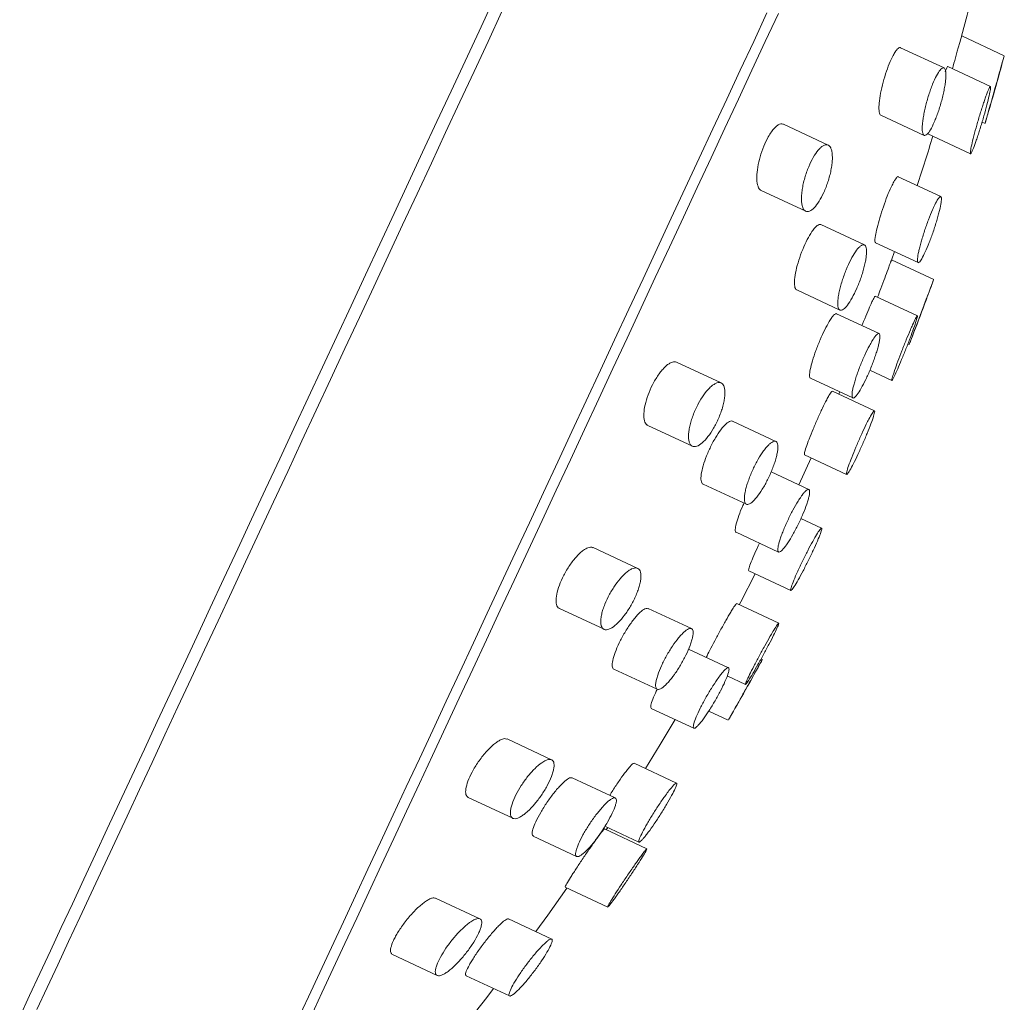
# Model space of a CAD drawing. Units: millimetres. Extents: x -249 to 511, y -560 to 770.
# Drawn here: x 439 to 482, y 455 to 497 of the extents above; entities that cross this region are included whole.
import ezdxf

# ---------------------------------------------------------------- set-up
doc = ezdxf.new("R2010")
doc.units = ezdxf.units.MM

msp = doc.modelspace()

# ---------------------------------------------------------------- linework, layer by layer
at = {"color": 7, "linetype": 'Continuous', "lineweight": 18}
for p, q in [((481.892, 495.706), (480.051, 496.564)), ((479.286, 495.179), (477.411, 496.053)), ((481.294, 494.382), (479.452, 495.241)), ((476.561, 493.14), (478.428, 492.269)), ((474.28, 491.852), (472.352, 492.751)), ((480.932, 492.843), (481.058, 492.784)), ((478.594, 492.331), (480.429, 491.475)), ((479.149, 489.626), (477.309, 490.484)), ((471.387, 489.891), (473.31, 488.994)), ((475.845, 487.542), (473.971, 488.416)), ((476.331, 487.63), (478.164, 486.776)), ((477.015, 486.882), (477.147, 487.25)), ((478.842, 486.049), (477.022, 486.898)), ((472.921, 485.596), (474.79, 484.724)), ((478.135, 484.482), (476.316, 485.331)), ((476.481, 483.712), (474.643, 484.569)), ((477.723, 483.261), (477.778, 483.235)), ((469.655, 481.579), (467.729, 482.477)), ((476.083, 482.129), (477.032, 481.687)), ((473.513, 481.786), (475.348, 480.93)), ((476.284, 480.38), (474.466, 481.228)), ((474.749, 481.096), (474.789, 481.191)), ((472.02, 479.055), (470.149, 479.928)), ((466.488, 479.746), (468.413, 478.848)), ((473.01, 477.182), (473.546, 478.347)), ((473.262, 478.479), (475.079, 477.632)), ((473.445, 476.979), (471.815, 477.739)), ((468.876, 477.211), (470.747, 476.339)), ((473.996, 475.31), (473.103, 475.726)), ((470.305, 475.133), (472.142, 474.276)), ((466.051, 473.573), (464.127, 474.471)), ((470.847, 473.468), (472.666, 472.62)), ((462.67, 471.84), (464.597, 470.941)), ((468.378, 470.973), (466.508, 471.845)), ((472.145, 471.208), (470.329, 472.055)), ((469.975, 469.284), (468.248, 470.089)), ((471.438, 469.641), (471.384, 469.666)), ((465.023, 469.227), (466.897, 468.353)), ((469.921, 468.935), (470.713, 468.565)), ((466.639, 467.529), (468.478, 466.672)), ((469.121, 467.411), (469.967, 467.017)), ((462.331, 465.311), (460.408, 466.208)), ((467.729, 464.304), (465.895, 465.16)), ((465.084, 463.663), (463.215, 464.535)), ((458.729, 463.681), (460.659, 462.781)), ((466.448, 461.468), (464.615, 462.323)), ((464.635, 462.437), (466.107, 461.751)), ((464.694, 462.286), (464.757, 462.38)), ((461.54, 462.005), (463.414, 461.132)), ((462.917, 459.804), (464.756, 458.947)), ((459.237, 458.439), (457.316, 459.335)), ((462.337, 457.568), (460.469, 458.439)), ((455.453, 456.894), (457.383, 455.994)), ((458.637, 455.983), (460.51, 455.11))]:
    msp.add_line(p, q, dxfattribs=at)
at = {"color": 7, "linetype": 'Continuous', "lineweight": 18, "flags": 128}
for points in [[(480.044, 496.55), (480.284, 497.465), (480.493, 498.286)], [(439.349, 454.213), (439.778, 455.132), (440.22, 456.081), (440.676, 457.058), (441.144, 458.062), (441.625, 459.092), (442.117, 460.148), (442.621, 461.229), (443.135, 462.332), (443.66, 463.458), (444.195, 464.605), (444.739, 465.772), (445.293, 466.958), (445.854, 468.163), (446.423, 469.384), (447, 470.62), (447.584, 471.871), (448.173, 473.136), (448.768, 474.412), (449.369, 475.7), (449.974, 476.997), (450.582, 478.302), (451.194, 479.615), (451.809, 480.934), (452.427, 482.257), (453.045, 483.584), (453.665, 484.914), (454.286, 486.244), (454.906, 487.574), (455.525, 488.903), (456.144, 490.228), (456.76, 491.55), (457.374, 492.867), (457.985, 494.177), (458.592, 495.479), (459.195, 496.772), (459.793, 498.055)], [(472.13, 497.537), (471.561, 496.317), (470.986, 495.082), (470.404, 493.834), (469.816, 492.574), (469.223, 491.303), (468.626, 490.022), (468.025, 488.733), (467.42, 487.436), (466.813, 486.134), (466.203, 484.826), (465.592, 483.516), (464.98, 482.202), (464.367, 480.888), (463.754, 479.575), (463.142, 478.262), (462.532, 476.953), (461.923, 475.647), (461.316, 474.347), (460.713, 473.053), (460.113, 471.767), (459.518, 470.49), (458.927, 469.223), (458.342, 467.968), (457.762, 466.725), (457.189, 465.496), (456.623, 464.282), (456.064, 463.084), (455.514, 461.903), (454.972, 460.741), (454.439, 459.599), (453.916, 458.476), (453.403, 457.376), (452.9, 456.298), (452.409, 455.244), (451.929, 454.215)], [(470.438, 472.004), (470.504, 472.128), (471.131, 473.336)], [(466.385, 464.931), (467.022, 465.97), (467.668, 467.049)], [(461.654, 457.887), (462.162, 458.593), (462.992, 459.77)], [(459.041, 454.422), (459.528, 455.047), (459.823, 455.43)]]:
    msp.add_lwpolyline(points, dxfattribs=at)
at = {"color": 8, "linetype": 'Continuous', "lineweight": 18, "flags": 128}
for points in [[(460.188, 497.615), (459.586, 496.324), (458.979, 495.022), (458.367, 493.711), (457.753, 492.394), (457.136, 491.069), (456.516, 489.74), (455.894, 488.408), (455.272, 487.072), (454.649, 485.736), (454.025, 484.4), (453.403, 483.064), (452.781, 481.732), (452.162, 480.403), (451.544, 479.079), (450.93, 477.761), (450.319, 476.451), (449.712, 475.149), (449.109, 473.857), (448.512, 472.576), (447.921, 471.308), (447.335, 470.053), (446.757, 468.813), (446.186, 467.588), (445.623, 466.38), (445.068, 465.191), (444.522, 464.021), (443.986, 462.87), (443.46, 461.742), (442.944, 460.635), (442.439, 459.552), (441.945, 458.493), (441.463, 457.46), (440.994, 456.453), (440.537, 455.474), (440.093, 454.522)], [(451.344, 454.04), (451.825, 455.072), (452.318, 456.129), (452.822, 457.21), (453.336, 458.313), (453.861, 459.438), (454.395, 460.584), (454.939, 461.75), (455.491, 462.934), (456.051, 464.136), (456.619, 465.353), (457.194, 466.586), (457.775, 467.833), (458.363, 469.093), (458.956, 470.364), (459.553, 471.646), (460.155, 472.937), (460.761, 474.235), (461.37, 475.541), (461.981, 476.852), (462.594, 478.167), (463.209, 479.485), (463.824, 480.805), (464.44, 482.126), (465.056, 483.445), (465.67, 484.763), (466.283, 486.078), (466.894, 487.388), (467.502, 488.692), (468.107, 489.99), (468.708, 491.279), (469.305, 492.559), (469.897, 493.828), (470.483, 495.086), (471.064, 496.33), (471.638, 497.561)]]:
    msp.add_lwpolyline(points, dxfattribs=at)
at = {"color": 7, "linetype": 'Continuous', "lineweight": 18}
for radius, start, end in [(119.253, 343.46663, 344.90854), (117.253, 341.7943, 342.8864), (119.253, 338.61507, 340.04209), (119.253, 329.95804, 331.38508)]:
    msp.add_arc((366.743, 526.736), radius, start, end, dxfattribs=at)
for points, knots in [([(480.044, 496.55), (480.043, 496.547), (480.041, 496.54), (479.994, 496.373), (479.947, 496.203), (479.929, 496.138)], [0, 0, 0, 0, 0.318332, 0.742183, 1, 1, 1, 1]), ([(477.409, 496.049), (477.404, 496.053), (477.384, 496.068), (477.336, 496.051), (477.267, 495.996), (477.184, 495.893), (477.12, 495.782), (477.086, 495.721)], [0, 0, 0, 0, 0.071795, 0.296698, 0.515546, 0.734361, 1, 1, 1, 1]), ([(479.929, 496.138), (479.912, 496.078), (479.877, 495.955), (479.797, 495.667), (479.718, 495.387), (479.662, 495.185), (479.651, 495.148)], [0, 0, 0, 0, 0.221648, 0.449808, 0.897812, 1, 1, 1, 1]), ([(477.086, 495.721), (477.03, 495.607), (476.918, 495.379), (476.756, 494.922), (476.618, 494.439), (476.518, 493.964), (476.477, 493.622), (476.474, 493.404), (476.486, 493.272), (476.515, 493.185), (476.541, 493.142), (476.56, 493.141), (476.561, 493.141)], [0, 0, 0, 0, 0.136275, 0.27251, 0.40986, 0.550866, 0.696304, 0.770971, 0.845627, 0.92066, 0.995681, 1, 1, 1, 1]), ([(481.762, 495.26), (481.792, 495.364), (481.851, 495.573), (481.889, 495.709), (481.885, 495.692), (481.883, 495.688)], [0, 0, 0, 0, 0.41802, 0.836159, 1, 1, 1, 1]), ([(479.45, 495.237), (479.449, 495.239), (479.441, 495.253), (479.403, 495.189), (479.351, 495.065), (479.332, 495.018)], [0, 0, 0, 0, 0.082773, 0.652825, 1, 1, 1, 1]), ([(481.066, 492.8), (481.064, 492.795), (481.058, 492.774), (481.094, 492.9), (481.17, 493.169), (481.284, 493.569), (481.418, 494.045), (481.537, 494.464), (481.627, 494.783), (481.698, 495.031), (481.739, 495.178), (481.762, 495.26)], [0, 0, 0, 0, 0.041563, 0.182873, 0.324498, 0.467442, 0.612189, 0.758433, 0.831007, 0.905726, 1, 1, 1, 1]), ([(479.194, 495.16), (479.215, 495.171), (479.257, 495.194), (479.321, 495.168), (479.361, 495.061), (479.371, 494.88), (479.363, 494.709), (479.341, 494.505), (479.303, 494.279), (479.252, 494.033), (479.19, 493.782), (479.117, 493.527), (479.038, 493.283), (478.953, 493.052), (478.84, 492.777), (478.699, 492.494), (478.548, 492.29), (478.429, 492.239), (478.356, 492.348), (478.341, 492.57), (478.358, 492.814), (478.386, 493.026), (478.429, 493.262), (478.485, 493.509), (478.552, 493.765), (478.626, 494.015), (478.708, 494.257), (478.82, 494.55), (478.963, 494.862), (479.101, 495.079), (479.169, 495.139), (479.194, 495.16)], [0, 0, 0, 0, 0.026821, 0.054436, 0.108627, 0.136003, 0.164146, 0.191888, 0.220444, 0.247995, 0.276382, 0.303266, 0.330974, 0.357032, 0.383877, 0.435348, 0.486529, 0.53843, 0.591756, 0.646656, 0.674335, 0.702814, 0.730489, 0.759, 0.786134, 0.814101, 0.840413, 0.867525, 0.919282, 0.970419, 1, 1, 1, 1]), ([(481.171, 494.155), (481.202, 494.229), (481.264, 494.376), (481.304, 494.402), (481.298, 494.275), (481.243, 493.996), (481.145, 493.595), (481.035, 493.196), (480.939, 492.865), (480.864, 492.619), (480.788, 492.379), (480.716, 492.158), (480.647, 491.958), (480.565, 491.732), (480.482, 491.531), (480.425, 491.447), (480.417, 491.526), (480.457, 491.76), (480.543, 492.127), (480.645, 492.509), (480.738, 492.837), (480.811, 493.085), (480.887, 493.331), (480.961, 493.563), (481.033, 493.778), (481.105, 493.985), (481.147, 494.095), (481.171, 494.155)], [0, 0, 0, 0, 0.0526437, 0.1052852, 0.1580571, 0.2113577, 0.2653346, 0.3198325, 0.3468639, 0.3746834, 0.4015553, 0.4292208, 0.455782, 0.4831327, 0.5361892, 0.588846, 0.6415266, 0.6946329, 0.7483959, 0.8027627, 0.8297905, 0.8576103, 0.8845506, 0.9122948, 0.9389612, 0.9664258, 1, 1, 1, 1]), ([(472.35, 492.747), (472.327, 492.756), (472.276, 492.777), (472.18, 492.754), (472.068, 492.688), (471.95, 492.577), (471.823, 492.422), (471.737, 492.28), (471.691, 492.203)], [0, 0, 0, 0, 0.136651, 0.308249, 0.479794, 0.643352, 0.80687, 1, 1, 1, 1]), ([(471.691, 492.203), (471.624, 492.072), (471.49, 491.811), (471.332, 491.346), (471.226, 490.884), (471.185, 490.457), (471.212, 490.169), (471.273, 490.005), (471.327, 489.923), (471.372, 489.904), (471.389, 489.896)], [0, 0, 0, 0, 0.148528, 0.296997, 0.447099, 0.60421, 0.770628, 0.858186, 0.945737, 1, 1, 1, 1]), ([(473.956, 491.743), (473.993, 491.773), (474.067, 491.833), (474.167, 491.87), (474.257, 491.868), (474.333, 491.824), (474.394, 491.738), (474.438, 491.61), (474.462, 491.443), (474.465, 491.243), (474.446, 491.014), (474.407, 490.771), (474.348, 490.516), (474.275, 490.268), (474.189, 490.025), (474.064, 489.73), (473.889, 489.404), (473.674, 489.123), (473.469, 488.972), (473.323, 488.971), (473.232, 489.051), (473.177, 489.153), (473.141, 489.297), (473.125, 489.477), (473.13, 489.691), (473.156, 489.925), (473.203, 490.177), (473.267, 490.428), (473.346, 490.678), (473.464, 490.987), (473.634, 491.334), (473.816, 491.603), (473.92, 491.707), (473.956, 491.743)], [0, 0, 0, 0, 0.027219, 0.055256, 0.082464, 0.110403, 0.138685, 0.167751, 0.196642, 0.226393, 0.254776, 0.284071, 0.311045, 0.338906, 0.364316, 0.390521, 0.439906, 0.489116, 0.539892, 0.593382, 0.621289, 0.649955, 0.67876, 0.708404, 0.737075, 0.766653, 0.79414, 0.822526, 0.848386, 0.87508, 0.924865, 0.973872, 1, 1, 1, 1]), ([(477.045, 490.123), (476.991, 490.006), (476.882, 489.771), (476.706, 489.309), (476.544, 488.827), (476.412, 488.365), (476.339, 488.043), (476.308, 487.846), (476.3, 487.733), (476.306, 487.656), (476.323, 487.639), (476.331, 487.63)], [0, 0, 0, 0, 0.140295, 0.280565, 0.421488, 0.564123, 0.708551, 0.781581, 0.85461, 0.927616, 1, 1, 1, 1]), ([(477.307, 490.48), (477.303, 490.483), (477.291, 490.493), (477.257, 490.469), (477.203, 490.406), (477.134, 490.298), (477.077, 490.185), (477.045, 490.123)], [0, 0, 0, 0, 0.083809, 0.302385, 0.518319, 0.734226, 1, 1, 1, 1]), ([(478.887, 489.267), (478.936, 489.361), (479.035, 489.55), (479.134, 489.652), (479.182, 489.602), (479.171, 489.392), (479.114, 489.104), (479.042, 488.824), (478.977, 488.596), (478.902, 488.355), (478.821, 488.111), (478.734, 487.869), (478.617, 487.563), (478.472, 487.22), (478.319, 486.922), (478.205, 486.765), (478.14, 486.767), (478.132, 486.928), (478.175, 487.184), (478.236, 487.444), (478.294, 487.661), (478.364, 487.896), (478.441, 488.138), (478.525, 488.384), (478.64, 488.699), (478.767, 489.014), (478.854, 489.197), (478.887, 489.267)], [0, 0, 0, 0, 0.052858, 0.105704, 0.158912, 0.212789, 0.267236, 0.294266, 0.322091, 0.348997, 0.376699, 0.403309, 0.430714, 0.483853, 0.536545, 0.589195, 0.642221, 0.695884, 0.750177, 0.777198, 0.805007, 0.831983, 0.859748, 0.886463, 0.913975, 0.967319, 1, 1, 1, 1]), ([(473.97, 488.412), (473.966, 488.415), (473.945, 488.432), (473.891, 488.423), (473.808, 488.378), (473.705, 488.284), (473.625, 488.174), (473.58, 488.113)], [0, 0, 0, 0, 0.046433, 0.27107, 0.493479, 0.715856, 1, 1, 1, 1]), ([(473.58, 488.113), (473.512, 488.005), (473.376, 487.788), (473.176, 487.347), (473.006, 486.879), (472.882, 486.422), (472.818, 486.023), (472.822, 485.775), (472.862, 485.652), (472.893, 485.603), (472.918, 485.599), (472.922, 485.599)], [0, 0, 0, 0, 0.137259, 0.274576, 0.411035, 0.549012, 0.69071, 0.83685, 0.911847, 0.986841, 1, 1, 1, 1]), ([(475.739, 487.533), (475.764, 487.541), (475.814, 487.559), (475.871, 487.532), (475.913, 487.467), (475.936, 487.361), (475.941, 487.218), (475.928, 487.042), (475.896, 486.837), (475.846, 486.613), (475.781, 486.374), (475.703, 486.132), (475.614, 485.891), (475.487, 485.586), (475.316, 485.239), (475.112, 484.922), (474.93, 484.733), (474.788, 484.694), (474.717, 484.796), (474.695, 484.955), (474.697, 485.111), (474.717, 485.299), (474.756, 485.512), (474.812, 485.744), (474.882, 485.984), (474.965, 486.228), (475.085, 486.541), (475.254, 486.908), (475.46, 487.257), (475.626, 487.461), (475.708, 487.513), (475.739, 487.533)], [0, 0, 0, 0, 0.027867, 0.055737, 0.08359, 0.11144, 0.139588, 0.167731, 0.195708, 0.22368, 0.25099, 0.278286, 0.304746, 0.3312, 0.382683, 0.43386, 0.485753, 0.539063, 0.593949, 0.622025, 0.650101, 0.678198, 0.706287, 0.733848, 0.761408, 0.788126, 0.814845, 0.866612, 0.917751, 0.969313, 1, 1, 1, 1]), ([(477.015, 486.882), (477.015, 486.881), (477.014, 486.878), (476.955, 486.722), (476.892, 486.555), (476.868, 486.491)], [0, 0, 0, 0, 0.301058, 0.731947, 1, 1, 1, 1]), ([(476.868, 486.491), (476.822, 486.368), (476.73, 486.123), (476.566, 485.687), (476.461, 485.407), (476.415, 485.285)], [0, 0, 0, 0, 0.360087, 0.720187, 1, 1, 1, 1]), ([(478.684, 485.634), (478.721, 485.733), (478.796, 485.931), (478.843, 486.055), (478.836, 486.037), (478.834, 486.032)], [0, 0, 0, 0, 0.427082, 0.854179, 1, 1, 1, 1]), ([(477.786, 483.253), (477.784, 483.248), (477.777, 483.229), (477.826, 483.359), (477.928, 483.63), (478.077, 484.026), (478.252, 484.489), (478.433, 484.969), (478.582, 485.364), (478.656, 485.558), (478.684, 485.634)], [0, 0, 0, 0, 0.049261, 0.192013, 0.334858, 0.478001, 0.621555, 0.76541, 0.909378, 1, 1, 1, 1]), ([(476.308, 485.315), (476.303, 485.316), (476.29, 485.318), (476.213, 485.168), (476.139, 485.005), (476.111, 484.943)], [0, 0, 0, 0, 0.303482, 0.732753, 1, 1, 1, 1]), ([(474.641, 484.565), (474.638, 484.568), (474.624, 484.58), (474.583, 484.561), (474.519, 484.506), (474.435, 484.404), (474.366, 484.294), (474.327, 484.233)], [0, 0, 0, 0, 0.069109, 0.288314, 0.506501, 0.724682, 1, 1, 1, 1]), ([(476.111, 484.943), (476.059, 484.823), (475.955, 484.583), (475.819, 484.254), (475.75, 484.077), (475.742, 484.056)], [0, 0, 0, 0, 0.468896, 0.937821, 1, 1, 1, 1]), ([(474.327, 484.233), (474.264, 484.12), (474.136, 483.895), (473.931, 483.446), (473.744, 482.976), (473.593, 482.526), (473.496, 482.147), (473.468, 481.923), (473.482, 481.823), (473.497, 481.786), (473.513, 481.787), (473.514, 481.787)], [0, 0, 0, 0, 0.1405969, 0.2812153, 0.4214948, 0.5624311, 0.7049586, 0.849326, 0.922416, 0.9955074, 1, 1, 1, 1]), ([(477.93, 484.092), (477.974, 484.19), (478.064, 484.385), (478.134, 484.502), (478.145, 484.468), (478.092, 484.277), (477.982, 483.951), (477.827, 483.527), (477.644, 483.052), (477.454, 482.581), (477.279, 482.168), (477.139, 481.858), (477.049, 481.687), (477.019, 481.673), (477.052, 481.817), (477.146, 482.104), (477.288, 482.502), (477.465, 482.967), (477.654, 483.444), (477.815, 483.831), (477.898, 484.02), (477.93, 484.092)], [0, 0, 0, 0, 0.053474, 0.106947, 0.160459, 0.214098, 0.267884, 0.321778, 0.375689, 0.429519, 0.483202, 0.536749, 0.590216, 0.643703, 0.697297, 0.751038, 0.804909, 0.858823, 0.912683, 0.966422, 1, 1, 1, 1]), ([(476.175, 483.386), (476.233, 483.476), (476.35, 483.655), (476.468, 483.74), (476.526, 483.675), (476.516, 483.489), (476.474, 483.276), (476.426, 483.089), (476.363, 482.877), (476.287, 482.652), (476.201, 482.416), (476.076, 482.102), (475.906, 481.718), (475.705, 481.33), (475.527, 481.051), (475.392, 480.912), (475.314, 480.929), (475.306, 481.075), (475.334, 481.262), (475.372, 481.433), (475.426, 481.631), (475.493, 481.848), (475.574, 482.079), (475.692, 482.393), (475.859, 482.785), (476.037, 483.15), (476.137, 483.322), (476.175, 483.386)], [0, 0, 0, 0, 0.053548, 0.107076, 0.161101, 0.21563, 0.242654, 0.270469, 0.297322, 0.324971, 0.351507, 0.378829, 0.431838, 0.484481, 0.537185, 0.59034, 0.644156, 0.698557, 0.725592, 0.753412, 0.780338, 0.808067, 0.834708, 0.862144, 0.915338, 0.96805, 1, 1, 1, 1]), ([(467.469, 482.449), (467.428, 482.425), (467.347, 482.377), (467.214, 482.259), (467.077, 482.107), (466.941, 481.926), (466.811, 481.722), (466.655, 481.439), (466.491, 481.062), (466.36, 480.623), (466.304, 480.232), (466.325, 479.975), (466.387, 479.833), (466.438, 479.768), (466.479, 479.754), (466.49, 479.751)], [0, 0, 0, 0, 0.063555, 0.127085, 0.190789, 0.254467, 0.315226, 0.375977, 0.49117, 0.604847, 0.721477, 0.844278, 0.909483, 0.974687, 1, 1, 1, 1]), ([(467.729, 482.476), (467.728, 482.477), (467.702, 482.497), (467.62, 482.504), (467.524, 482.469), (467.469, 482.449)], [0, 0, 0, 0, 0.011457, 0.424627, 1, 1, 1, 1]), ([(469.287, 481.477), (469.33, 481.506), (469.416, 481.565), (469.531, 481.6), (469.631, 481.596), (469.712, 481.549), (469.774, 481.459), (469.811, 481.33), (469.825, 481.162), (469.812, 480.967), (469.775, 480.748), (469.717, 480.519), (469.639, 480.283), (469.517, 479.979), (469.332, 479.613), (469.084, 479.243), (468.83, 478.97), (468.633, 478.847), (468.495, 478.822), (468.404, 478.844), (468.33, 478.908), (468.277, 479.013), (468.248, 479.159), (468.245, 479.337), (468.267, 479.545), (468.312, 479.767), (468.379, 480.003), (468.488, 480.31), (468.663, 480.688), (468.906, 481.079), (469.121, 481.34), (469.243, 481.441), (469.287, 481.477)], [0, 0, 0, 0, 0.028261, 0.05736, 0.085613, 0.114649, 0.143515, 0.173235, 0.201781, 0.231234, 0.258481, 0.286613, 0.312258, 0.338719, 0.388325, 0.437442, 0.487871, 0.540886, 0.568584, 0.597028, 0.625753, 0.655302, 0.684082, 0.713755, 0.741498, 0.77014, 0.796268, 0.823231, 0.873337, 0.922347, 0.972182, 1, 1, 1, 1]), ([(474.458, 481.212), (474.45, 481.215), (474.43, 481.221), (474.337, 481.077), (474.251, 480.917), (474.217, 480.856)], [0, 0, 0, 0, 0.302107, 0.730895, 1, 1, 1, 1]), ([(474.217, 480.856), (474.158, 480.739), (474.039, 480.506), (473.829, 480.053), (473.627, 479.585), (473.45, 479.145), (473.321, 478.788), (473.248, 478.539), (473.258, 478.5), (473.263, 478.48)], [0, 0, 0, 0, 0.142816, 0.285625, 0.428364, 0.571261, 0.714515, 0.858179, 1, 1, 1, 1]), ([(476.04, 480.013), (476.091, 480.107), (476.195, 480.295), (476.281, 480.402), (476.302, 480.36), (476.253, 480.162), (476.139, 479.834), (475.973, 479.412), (475.775, 478.944), (475.566, 478.485), (475.371, 478.084), (475.211, 477.788), (475.103, 477.627), (475.061, 477.622), (475.088, 477.773), (475.183, 478.064), (475.334, 478.461), (475.525, 478.921), (475.732, 479.387), (475.91, 479.762), (476.004, 479.944), (476.04, 480.013)], [0, 0, 0, 0, 0.0536659, 0.1073278, 0.1610989, 0.214986, 0.2688962, 0.3227395, 0.3764449, 0.4300037, 0.4834776, 0.5369564, 0.5905339, 0.6442588, 0.6981145, 0.7520301, 0.8059084, 0.8596558, 0.913261, 0.9667492, 1, 1, 1, 1]), ([(470.147, 479.924), (470.143, 479.927), (470.121, 479.945), (470.062, 479.937), (469.972, 479.896), (469.854, 479.806), (469.76, 479.699), (469.706, 479.638)], [0, 0, 0, 0, 0.049486, 0.267709, 0.488013, 0.708309, 1, 1, 1, 1]), ([(469.706, 479.638), (469.627, 479.532), (469.468, 479.321), (469.227, 478.889), (469.021, 478.432), (468.869, 477.994), (468.784, 477.614), (468.781, 477.341), (468.825, 477.223), (468.873, 477.215), (468.877, 477.214)], [0, 0, 0, 0, 0.141028, 0.282153, 0.420763, 0.558233, 0.697437, 0.840513, 0.988048, 1, 1, 1, 1]), ([(471.626, 478.815), (471.664, 478.857), (471.741, 478.941), (471.844, 479.021), (471.933, 479.064), (472.007, 479.068), (472.062, 479.03), (472.098, 478.953), (472.111, 478.837), (472.104, 478.687), (472.073, 478.506), (472.023, 478.304), (471.954, 478.084), (471.843, 477.784), (471.671, 477.399), (471.436, 476.976), (471.197, 476.631), (470.975, 476.397), (470.825, 476.319), (470.738, 476.335), (470.689, 476.388), (470.662, 476.481), (470.656, 476.61), (470.673, 476.773), (470.71, 476.962), (470.768, 477.173), (470.867, 477.467), (471.028, 477.854), (471.256, 478.293), (471.463, 478.617), (471.582, 478.761), (471.626, 478.815)], [0, 0, 0, 0, 0.0276167, 0.0552396, 0.0828346, 0.1104319, 0.1384728, 0.1665109, 0.1946341, 0.2227505, 0.2503881, 0.2780221, 0.3048366, 0.3316479, 0.3835639, 0.4347439, 0.4862192, 0.5388679, 0.5931047, 0.6210011, 0.6488981, 0.6770566, 0.7052163, 0.7330621, 0.7609094, 0.7880022, 0.8150901, 0.8674094, 0.9186959, 0.9699506, 1, 1, 1, 1]), ([(473.111, 476.672), (473.144, 476.717), (473.211, 476.81), (473.327, 476.938), (473.414, 476.995), (473.464, 476.972), (473.482, 476.917), (473.481, 476.822), (473.459, 476.695), (473.418, 476.534), (473.339, 476.289), (473.2, 475.929), (472.99, 475.468), (472.759, 475.027), (472.532, 474.654), (472.333, 474.386), (472.184, 474.255), (472.117, 474.276), (472.103, 474.37), (472.112, 474.477), (472.141, 474.618), (472.189, 474.787), (472.255, 474.982), (472.362, 475.261), (472.528, 475.644), (472.755, 476.094), (472.957, 476.446), (473.068, 476.61), (473.111, 476.672)], [0, 0, 0, 0, 0.0268391, 0.0544643, 0.1087206, 0.135716, 0.1634936, 0.1904929, 0.2182905, 0.2450792, 0.2726667, 0.3261813, 0.3790847, 0.4316928, 0.4844427, 0.5377127, 0.5916468, 0.6461217, 0.6731456, 0.7009607, 0.7278399, 0.7555163, 0.7820853, 0.8094433, 0.8625129, 0.9151641, 0.9678196, 1, 1, 1, 1]), ([(470.642, 476.387), (470.626, 476.353), (470.538, 476.169), (470.415, 475.846), (470.296, 475.477), (470.26, 475.236), (470.268, 475.12), (470.305, 475.134), (470.306, 475.135)], [0, 0, 0, 0, 0.053299, 0.285824, 0.519147, 0.754962, 0.993847, 1, 1, 1, 1]), ([(473.735, 474.951), (473.791, 475.044), (473.903, 475.228), (473.995, 475.331), (474.015, 475.288), (473.956, 475.093), (473.827, 474.77), (473.642, 474.358), (473.423, 473.902), (473.193, 473.453), (472.979, 473.062), (472.804, 472.771), (472.688, 472.615), (472.645, 472.611), (472.68, 472.761), (472.788, 473.047), (472.958, 473.436), (473.169, 473.884), (473.397, 474.339), (473.593, 474.706), (473.695, 474.883), (473.735, 474.951)], [0, 0, 0, 0, 0.053891, 0.107779, 0.161695, 0.21555, 0.269275, 0.322855, 0.376331, 0.429804, 0.483365, 0.537071, 0.590913, 0.644827, 0.698712, 0.752485, 0.806105, 0.859601, 0.913066, 0.966589, 1, 1, 1, 1]), ([(463.707, 474.353), (463.66, 474.317), (463.566, 474.244), (463.416, 474.093), (463.264, 473.914), (463.117, 473.713), (462.979, 473.497), (462.817, 473.207), (462.655, 472.842), (462.54, 472.444), (462.509, 472.115), (462.564, 471.932), (462.628, 471.855), (462.665, 471.845), (462.671, 471.843)], [0, 0, 0, 0, 0.06903, 0.138035, 0.207228, 0.276389, 0.342377, 0.408343, 0.533212, 0.656116, 0.781946, 0.914287, 0.984583, 1, 1, 1, 1]), ([(464.124, 474.465), (464.121, 474.469), (464.096, 474.498), (464.015, 474.49), (463.886, 474.467), (463.773, 474.395), (463.707, 474.353)], [0, 0, 0, 0, 0.044927, 0.326681, 0.608442, 1, 1, 1, 1]), ([(471.318, 474.661), (471.299, 474.622), (471.205, 474.432), (471.061, 474.111), (470.916, 473.764), (470.835, 473.525), (470.844, 473.489), (470.848, 473.471)], [0, 0, 0, 0, 0.06089, 0.297269, 0.533544, 0.770131, 1, 1, 1, 1]), ([(465.506, 473.346), (465.555, 473.388), (465.655, 473.473), (465.79, 473.552), (465.912, 473.593), (466.016, 473.593), (466.099, 473.551), (466.158, 473.468), (466.191, 473.345), (466.195, 473.189), (466.171, 473.003), (466.123, 472.801), (466.052, 472.584), (465.935, 472.296), (465.747, 471.93), (465.482, 471.533), (465.2, 471.207), (464.972, 471.023), (464.806, 470.941), (464.693, 470.916), (464.597, 470.932), (464.523, 470.991), (464.474, 471.091), (464.452, 471.227), (464.459, 471.397), (464.491, 471.589), (464.549, 471.8), (464.652, 472.086), (464.827, 472.455), (465.082, 472.867), (465.317, 473.165), (465.456, 473.298), (465.506, 473.346)], [0, 0, 0, 0, 0.028326, 0.05749, 0.085809, 0.114916, 0.143798, 0.173534, 0.202024, 0.231415, 0.258557, 0.286585, 0.312138, 0.338498, 0.38801, 0.437161, 0.487729, 0.540933, 0.568719, 0.597254, 0.626015, 0.655608, 0.684352, 0.71399, 0.741634, 0.770182, 0.796203, 0.823056, 0.873032, 0.922038, 0.971986, 1, 1, 1, 1]), ([(466.5, 471.828), (466.474, 471.841), (466.428, 471.862), (466.318, 471.804), (466.195, 471.715), (466.092, 471.61), (466.034, 471.55)], [0, 0, 0, 0, 0.286987, 0.500805, 0.714615, 1, 1, 1, 1]), ([(470.322, 472.04), (470.316, 472.04), (470.3, 472.04), (470.201, 471.893), (470.106, 471.737), (470.069, 471.677)], [0, 0, 0, 0, 0.313715, 0.735567, 1, 1, 1, 1]), ([(466.034, 471.55), (465.99, 471.5), (465.903, 471.4), (465.764, 471.217), (465.626, 471.015), (465.491, 470.8), (465.365, 470.578), (465.215, 470.286), (465.064, 469.935), (464.958, 469.58), (464.943, 469.332), (464.979, 469.235), (465.023, 469.227), (465.023, 469.227)], [0, 0, 0, 0, 0.073173, 0.146335, 0.219595, 0.292833, 0.364368, 0.435892, 0.575072, 0.713608, 0.854355, 0.999232, 1, 1, 1, 1]), ([(470.069, 471.677), (470.001, 471.562), (469.865, 471.332), (469.619, 470.891), (469.376, 470.443), (469.16, 470.027), (469.063, 469.827), (469.017, 469.731)], [0, 0, 0, 0, 0.203686, 0.407385, 0.610915, 0.813917, 1, 1, 1, 1]), ([(467.967, 470.738), (468.008, 470.779), (468.092, 470.861), (468.201, 470.939), (468.295, 470.982), (468.368, 470.984), (468.419, 470.947), (468.447, 470.871), (468.45, 470.758), (468.429, 470.614), (468.385, 470.441), (468.298, 470.188), (468.143, 469.83), (467.904, 469.39), (467.639, 468.982), (467.371, 468.643), (467.17, 468.451), (467.035, 468.365), (466.95, 468.338), (466.885, 468.351), (466.842, 468.403), (466.823, 468.494), (466.829, 468.619), (466.86, 468.776), (466.929, 469.014), (467.067, 469.36), (467.292, 469.802), (467.551, 470.223), (467.785, 470.54), (467.917, 470.684), (467.967, 470.738)], [0, 0, 0, 0, 0.027658, 0.056123, 0.083779, 0.112232, 0.139961, 0.16852, 0.195806, 0.223934, 0.25043, 0.27774, 0.329779, 0.380994, 0.432404, 0.484924, 0.539013, 0.566474, 0.594713, 0.622468, 0.651041, 0.678526, 0.706851, 0.733619, 0.761209, 0.813684, 0.865034, 0.916257, 0.96835, 1, 1, 1, 1]), ([(471.894, 470.841), (471.951, 470.933), (472.064, 471.118), (472.149, 471.226), (472.155, 471.191), (472.079, 471.007), (471.93, 470.697), (471.725, 470.297), (471.487, 469.851), (471.242, 469.408), (471.018, 469.018), (470.84, 468.726), (470.728, 468.565), (470.696, 468.554), (470.747, 468.694), (470.875, 468.968), (471.065, 469.344), (471.295, 469.781), (471.541, 470.23), (471.747, 470.594), (471.853, 470.772), (471.894, 470.841)], [0, 0, 0, 0, 0.0538349, 0.1076751, 0.1614223, 0.2150198, 0.2685053, 0.3219711, 0.3755147, 0.4291954, 0.4830237, 0.536932, 0.5908275, 0.6446198, 0.6982628, 0.7517747, 0.8052368, 0.8587472, 0.9123813, 0.9661672, 1, 1, 1, 1]), ([(469.632, 468.975), (469.668, 469.02), (469.741, 469.111), (469.831, 469.207), (469.905, 469.268), (469.959, 469.293), (469.992, 469.278), (470.002, 469.226), (469.989, 469.138), (469.944, 468.977), (469.835, 468.702), (469.638, 468.293), (469.396, 467.852), (469.135, 467.424), (468.883, 467.055), (468.704, 466.832), (468.591, 466.721), (468.525, 466.673), (468.479, 466.664), (468.454, 466.692), (468.453, 466.759), (468.48, 466.893), (468.568, 467.141), (468.747, 467.529), (468.978, 467.966), (469.235, 468.401), (469.462, 468.747), (469.585, 468.911), (469.632, 468.975)], [0, 0, 0, 0, 0.027401, 0.054806, 0.082212, 0.109617, 0.136959, 0.164301, 0.191372, 0.218443, 0.271703, 0.324452, 0.377061, 0.429974, 0.483486, 0.537652, 0.565044, 0.592435, 0.619827, 0.647218, 0.674391, 0.701564, 0.755039, 0.807911, 0.860512, 0.913284, 0.966592, 1, 1, 1, 1]), ([(469.976, 467.034), (469.973, 467.03), (469.963, 467.012), (470.032, 467.134), (470.174, 467.388), (470.382, 467.757), (470.624, 468.188), (470.875, 468.636), (471.082, 469.003), (471.184, 469.184), (471.223, 469.254)], [0, 0, 0, 0, 0.050124, 0.192745, 0.335457, 0.478475, 0.621898, 0.765634, 0.909452, 1, 1, 1, 1]), ([(471.223, 469.254), (471.275, 469.347), (471.378, 469.531), (471.443, 469.646), (471.433, 469.628), (471.43, 469.624)], [0, 0, 0, 0, 0.428235, 0.856492, 1, 1, 1, 1]), ([(466.899, 468.355), (466.87, 468.299), (466.772, 468.103), (466.667, 467.838), (466.599, 467.596), (466.627, 467.553), (466.64, 467.532)], [0, 0, 0, 0, 0.1209316, 0.4166253, 0.7125202, 1, 1, 1, 1]), ([(460.13, 466.171), (460.083, 466.145), (459.989, 466.095), (459.829, 465.973), (459.661, 465.819), (459.49, 465.638), (459.322, 465.434), (459.164, 465.219), (459.021, 464.999), (458.859, 464.715), (458.704, 464.377), (458.613, 464.04), (458.611, 463.785), (458.689, 463.716), (458.729, 463.681)], [0, 0, 0, 0, 0.068181, 0.136358, 0.204637, 0.272898, 0.338923, 0.404923, 0.466903, 0.528877, 0.645842, 0.760551, 0.877618, 1, 1, 1, 1]), ([(460.401, 466.192), (460.365, 466.209), (460.297, 466.241), (460.184, 466.193), (460.13, 466.171)], [0, 0, 0, 0, 0.5223347, 1, 1, 1, 1]), ([(462.076, 465.282), (462.117, 465.298), (462.202, 465.33), (462.301, 465.329), (462.378, 465.289), (462.426, 465.21), (462.444, 465.093), (462.433, 464.947), (462.393, 464.774), (462.309, 464.527), (462.148, 464.185), (461.893, 463.769), (461.598, 463.382), (461.341, 463.114), (461.142, 462.946), (460.997, 462.848), (460.865, 462.784), (460.75, 462.758), (460.656, 462.773), (460.59, 462.829), (460.553, 462.924), (460.546, 463.053), (460.569, 463.212), (460.633, 463.447), (460.774, 463.782), (461.013, 464.199), (461.299, 464.598), (461.608, 464.944), (461.877, 465.176), (462.02, 465.252), (462.076, 465.282)], [0, 0, 0, 0, 0.028565, 0.057945, 0.086516, 0.115966, 0.143616, 0.172169, 0.198216, 0.225105, 0.275166, 0.324241, 0.374199, 0.426487, 0.453834, 0.481912, 0.510456, 0.539805, 0.568691, 0.598458, 0.626565, 0.655577, 0.682138, 0.709562, 0.760274, 0.809391, 0.858867, 0.910342, 0.964732, 1, 1, 1, 1]), ([(465.889, 465.148), (465.875, 465.149), (465.842, 465.151), (465.71, 465.013), (465.593, 464.865), (465.548, 464.807)], [0, 0, 0, 0, 0.3257459, 0.7394286, 1, 1, 1, 1]), ([(465.548, 464.807), (465.465, 464.697), (465.341, 464.531), (465.154, 464.258), (465.013, 464.045), (464.908, 463.881), (464.853, 463.792), (464.843, 463.775)], [0, 0, 0, 0, 0.381821, 0.57344, 0.765036, 0.955857, 1, 1, 1, 1]), ([(462.731, 464.219), (462.683, 464.168), (462.588, 464.067), (462.437, 463.883), (462.283, 463.681), (462.132, 463.467), (461.989, 463.248), (461.817, 462.963), (461.64, 462.625), (461.513, 462.299), (461.473, 462.076), (461.521, 462.033), (461.544, 462.013)], [0, 0, 0, 0, 0.075651, 0.151292, 0.227011, 0.302735, 0.376809, 0.450874, 0.593798, 0.733806, 0.873783, 1, 1, 1, 1]), ([(463.21, 464.523), (463.181, 464.53), (463.115, 464.547), (462.936, 464.423), (462.789, 464.277), (462.731, 464.219)], [0, 0, 0, 0, 0.321257, 0.730477, 1, 1, 1, 1]), ([(467.403, 463.976), (467.473, 464.063), (467.578, 464.193), (467.669, 464.279), (467.716, 464.31), (467.741, 464.303), (467.742, 464.246), (467.684, 464.086), (467.529, 463.777), (467.308, 463.388), (467.044, 462.958), (466.765, 462.533), (466.544, 462.224), (466.391, 462.024), (466.291, 461.903), (466.208, 461.813), (466.147, 461.76), (466.108, 461.744), (466.087, 461.771), (466.121, 461.896), (466.25, 462.171), (466.453, 462.54), (466.706, 462.962), (466.984, 463.392), (467.226, 463.742), (467.353, 463.91), (467.403, 463.976)], [0, 0, 0, 0, 0.054306, 0.081171, 0.108826, 0.135472, 0.162913, 0.21612, 0.268851, 0.321491, 0.374481, 0.428092, 0.482342, 0.509365, 0.537171, 0.564161, 0.591947, 0.618698, 0.646245, 0.699661, 0.752499, 0.805117, 0.857953, 0.911354, 0.965429, 1, 1, 1, 1]), ([(464.671, 463.415), (464.714, 463.456), (464.801, 463.538), (464.911, 463.619), (465.004, 463.666), (465.072, 463.675), (465.117, 463.644), (465.134, 463.577), (465.126, 463.474), (465.081, 463.299), (464.965, 463.014), (464.751, 462.611), (464.485, 462.189), (464.193, 461.786), (463.952, 461.502), (463.775, 461.326), (463.654, 461.222), (463.55, 461.153), (463.466, 461.121), (463.406, 461.127), (463.372, 461.172), (463.364, 461.254), (463.382, 461.368), (463.426, 461.511), (463.513, 461.731), (463.674, 462.055), (463.926, 462.476), (464.213, 462.887), (464.472, 463.209), (464.615, 463.358), (464.671, 463.415)], [0, 0, 0, 0, 0.027688, 0.056176, 0.083865, 0.112373, 0.139759, 0.167985, 0.194611, 0.222057, 0.274306, 0.325578, 0.376894, 0.429196, 0.483037, 0.510409, 0.538553, 0.566298, 0.594855, 0.622419, 0.65082, 0.677715, 0.705439, 0.731497, 0.758349, 0.809809, 0.860983, 0.912888, 0.966241, 1, 1, 1, 1]), ([(464.43, 462.104), (464.398, 462.06), (464.333, 461.974), (464.177, 461.757), (463.995, 461.498), (463.802, 461.219), (463.656, 461.003), (463.513, 460.789), (463.377, 460.583), (463.253, 460.391), (463.108, 460.162), (462.976, 459.944), (462.904, 459.811), (462.921, 459.82), (462.926, 459.823)], [0, 0, 0, 0, 0.0676668, 0.1353242, 0.2701319, 0.3382142, 0.4063021, 0.4744871, 0.5426703, 0.610361, 0.6780574, 0.8112619, 0.9428329, 1, 1, 1, 1]), ([(464.608, 462.309), (464.61, 462.313), (464.616, 462.336), (464.549, 462.258), (464.463, 462.146), (464.43, 462.104)], [0, 0, 0, 0, 0.134462, 0.672138, 1, 1, 1, 1]), ([(466.276, 461.264), (466.327, 461.329), (466.427, 461.459), (466.467, 461.484), (466.415, 461.374), (466.273, 461.134), (466.057, 460.792), (465.79, 460.384), (465.499, 459.953), (465.266, 459.615), (465.1, 459.382), (464.99, 459.231), (464.898, 459.108), (464.803, 458.988), (464.74, 458.923), (464.763, 458.991), (464.879, 459.193), (465.074, 459.506), (465.329, 459.898), (465.615, 460.327), (465.855, 460.676), (466.029, 460.924), (466.162, 461.11), (466.235, 461.209), (466.276, 461.264)], [0, 0, 0, 0, 0.053248, 0.106514, 0.159376, 0.212018, 0.264877, 0.318294, 0.372381, 0.426957, 0.453992, 0.48182, 0.508676, 0.536326, 0.589983, 0.642995, 0.695656, 0.748398, 0.801616, 0.855507, 0.909965, 0.937016, 0.964855, 1, 1, 1, 1]), ([(457.033, 459.28), (456.985, 459.252), (456.888, 459.197), (456.722, 459.07), (456.545, 458.915), (456.363, 458.733), (456.181, 458.53), (456.007, 458.317), (455.847, 458.099), (455.707, 457.887), (455.589, 457.686), (455.466, 457.442), (455.374, 457.184), (455.359, 456.97), (455.426, 456.924), (455.457, 456.903)], [0, 0, 0, 0, 0.069479, 0.138961, 0.208486, 0.277998, 0.346317, 0.414621, 0.479323, 0.543995, 0.60473, 0.66546, 0.78173, 0.898, 1, 1, 1, 1]), ([(457.312, 459.326), (457.272, 459.338), (457.202, 459.359), (457.083, 459.303), (457.033, 459.28)], [0, 0, 0, 0, 0.580648, 1, 1, 1, 1]), ([(458.977, 458.393), (459.018, 458.411), (459.101, 458.448), (459.197, 458.457), (459.268, 458.429), (459.308, 458.364), (459.318, 458.264), (459.298, 458.135), (459.249, 457.98), (459.153, 457.756), (458.977, 457.437), (458.701, 457.037), (458.382, 456.651), (458.105, 456.374), (457.892, 456.196), (457.739, 456.089), (457.601, 456.014), (457.485, 455.978), (457.394, 455.981), (457.333, 456.024), (457.304, 456.105), (457.306, 456.216), (457.338, 456.358), (457.414, 456.569), (457.57, 456.878), (457.83, 457.275), (458.138, 457.667), (458.414, 457.96), (458.631, 458.157), (458.809, 458.297), (458.916, 458.358), (458.977, 458.393)], [0, 0, 0, 0, 0.027974, 0.056736, 0.084719, 0.11358, 0.140399, 0.168091, 0.19338, 0.219459, 0.268759, 0.318067, 0.369085, 0.422882, 0.450915, 0.479717, 0.50857, 0.538269, 0.566878, 0.596392, 0.623739, 0.651983, 0.677705, 0.704245, 0.753888, 0.802944, 0.853274, 0.906199, 0.93387, 0.962285, 1, 1, 1, 1]), ([(460.394, 458.425), (460.367, 458.41), (460.314, 458.379), (460.205, 458.29), (460.078, 458.171), (459.936, 458.024), (459.782, 457.852), (459.62, 457.659), (459.454, 457.452), (459.292, 457.238), (459.139, 457.024), (458.998, 456.817), (458.876, 456.623), (458.741, 456.392), (458.632, 456.164), (458.591, 456.011), (458.632, 456.004), (458.646, 456.001)], [0, 0, 0, 0, 0.060001, 0.120006, 0.179962, 0.239911, 0.300822, 0.361717, 0.422726, 0.483726, 0.543565, 0.60339, 0.661357, 0.719309, 0.831443, 0.94209, 1, 1, 1, 1]), ([(460.464, 458.429), (460.463, 458.434), (460.456, 458.455), (460.421, 458.438), (460.394, 458.425)], [0, 0, 0, 0, 0.225252, 1, 1, 1, 1]), ([(461.942, 457.29), (461.985, 457.332), (462.071, 457.416), (462.177, 457.503), (462.263, 457.559), (462.323, 457.577), (462.357, 457.559), (462.366, 457.488), (462.309, 457.317), (462.145, 457.008), (461.906, 456.63), (461.615, 456.22), (461.353, 455.886), (461.147, 455.644), (460.998, 455.48), (460.86, 455.338), (460.738, 455.227), (460.636, 455.149), (460.559, 455.107), (460.508, 455.103), (460.485, 455.134), (460.489, 455.202), (460.529, 455.331), (460.643, 455.565), (460.861, 455.925), (461.139, 456.329), (461.451, 456.738), (461.73, 457.07), (461.882, 457.228), (461.942, 457.29)], [0, 0, 0, 0, 0.027312, 0.0554, 0.082715, 0.110853, 0.137606, 0.165184, 0.217655, 0.269024, 0.320278, 0.372394, 0.426006, 0.45329, 0.481342, 0.50907, 0.537603, 0.565236, 0.593702, 0.620721, 0.648572, 0.674755, 0.701735, 0.753342, 0.804499, 0.856249, 0.909373, 0.964102, 1, 1, 1, 1])]:
    msp.add_open_spline(points, degree=3, knots=knots, dxfattribs=at)

doc.saveas('drawing.dxf')
